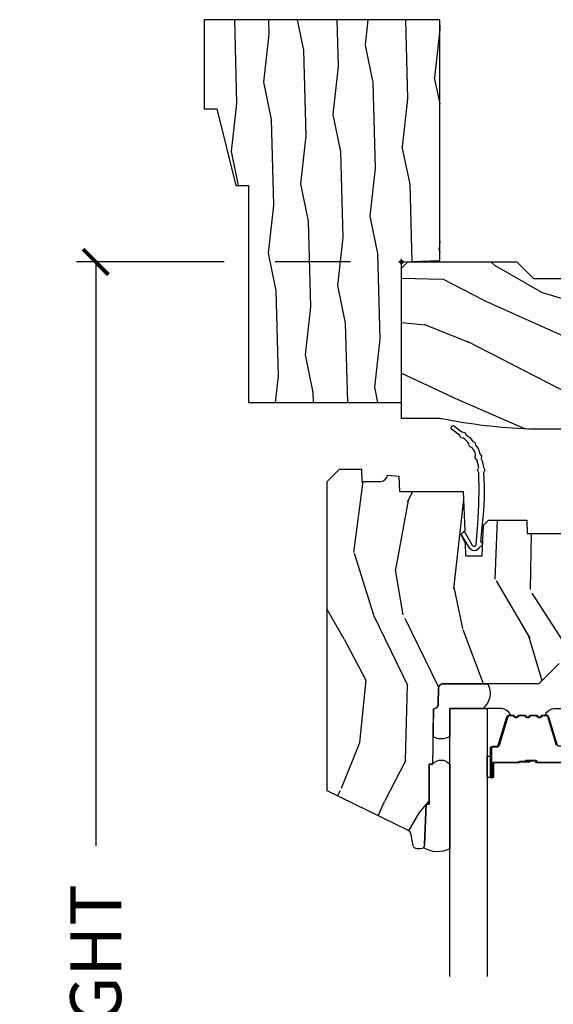
# Model space of a CAD drawing. Units: inches. Extents: x 1 to 210, y 1 to 143.
# Drawn here: x 148 to 151, y 18 to 23 of the extents above; entities that cross this region are included whole.
import ezdxf

# ---------------------------------------------------------------- set-up
doc = ezdxf.new("R2010")
doc.units = ezdxf.units.IN
doc.header["$MEASUREMENT"] = 0
doc.header["$PDMODE"] = 34
doc.header["$PDSIZE"] = 0.015
doc.layers.get('Defpoints').update_dxf_attribs({"color": 253})
for name, color, linetype in [('ZP-ANNO-DIMS-DWNLD', 2, 'Continuous'), ('ZP-SECT-ALUM', 63, 'Continuous'), ('ZP-SECT-GLAS', 153, 'Continuous'), ('ZP-SECT-SEAL', 8, 'Continuous'), ('ZP-SECT-WDHA', 11, 'Continuous'), ('ZP-SECT-WOOD', 104, 'Continuous'), ('ZP-SECT-WSTP', 40, 'Continuous')]:
    doc.layers.add(name, color=color, linetype=linetype)
doc.layers.add('ZP-ANNO-NPLT', color=7, linetype='Continuous', plot=False)
doc.styles.get("Standard").update_dxf_attribs({"font": 'arial.ttf'})
doc.dimstyles.new('Frame Make Height and Width', dxfattribs={"dimtxt": 0.25, "dimasz": 0.125, "dimexe": 0.09375, "dimexo": 0.25, "dimgap": 0.0875, "dimtad": 0, "dimdec": 4, "dimzin": 10, "dimdsep": 46, "dimlunit": 5, "dimtxsty": 'Standard', "dimblk1": 'ARCHTICK', "dimblk2": 'ARCHTICK', "dimsah": 1, "dimcen": 0.09, "dimclrd": 256, "dimclre": 256, "dimclrt": 255, "dimadec": 3, "dimazin": 2, "dimtfac": 0.75, "dimtdec": 4, "dimtofl": 0, "dimtmove": 2, "dimatfit": 3, "dimfxl": 1, "dimfrac": 2, "dimtolj": 1, "dimtzin": 0, "dimlwd": -1, "dimlwe": -1, "dimarcsym": 0})

# ---------------------------------------------------------------- blocks, each defined once
blk = doc.blocks.new('70EA 3445 1 7-8in Brickmould')
at = {"layer": 'ZP-SECT-WDHA'}
h = blk.add_hatch(dxfattribs=at)
h.set_pattern_fill('WOOD1', color=256, scale=0.375, angle=65, style=0, pattern_type=2)
h.set_pattern_definition([(281.8699, (-0.5541535752203118, 0.4989396846142462), (-0.2042853507354723, 1.336559948328126), [0.1875, -1.6875]), (271.5651, (-0.357104840287036, 0.6553143822516639), (0.1813841504556137, -0.4983471896202972), [0.4192627500000001, -0.4192627500000001]), (263.4349, (-0.1871721302176468, 0.57607345817528), (0.0229011122687382, -0.8382125830731528), [0.237171, -0.9486832499999998])])
h.paths.add_polyline_path([(0.1879999999999882, 1.186999999999997), (-0.9679999999999893, 1.186999999999997), (-0.9679999999999893, 0.75), (-0.9060000000000059, 0.75), (-0.8120000000000118, 0.375), (-0.75, 0.375), (-0.75, -0.6880000000000024), (0, -0.6880000000000024), (0, 0), (0.1880000000000166, 0.0065651046644533)])
at = {"layer": 'ZP-ANNO-NPLT'}
blk.add_point((0, 0), dxfattribs=at)
at = {"layer": 'ZP-SECT-WOOD'}
blk.add_lwpolyline([(0.1879999999999882, 1.186999999999997), (-0.9679999999999893, 1.186999999999997), (-0.9679999999999893, 0.75), (-0.9060000000000059, 0.75), (-0.8120000000000118, 0.375), (-0.75, 0.375), (-0.75, -0.6880000000000024), (0, -0.6880000000000024), (0, 0), (0.1880000000000166, 0.0065651046644533)], close=True, dxfattribs=at)
blk = doc.blocks.new('_ArchTick')
at = {"color": 0, "linetype": 'ByBlock', "const_width": 0.15}
blk.add_lwpolyline([(-0.5, -0.5), (0.5, 0.5)], dxfattribs=at)
blk = doc.blocks.new('*D215')
at = {"layer": 'Defpoints', "color": 0}
for p in [(150.0000000000001, 22.00000000000001), (148.5000000000258, 13.49996168055363), (149.5000000000001, 13.49996168055363)]:
    blk.add_point(p, dxfattribs=at)
at = {"layer": 'ZP-ANNO-DIMS-DWNLD'}
for p, q in [((149.1300184047351, 22.00000000000001), (148.4062500000258, 22.00000000000001)), ((148.5000000000258, 22.00000000000001), (148.5000000000258, 19.13906678843507)), ((149.7500000000001, 22.00000000000001), (149.3800184047351, 22.00000000000001)), ((148.5000000000258, 13.49996168055363), (148.5000000000258, 16.36089489211856)), ((149.2500000000001, 13.49996168055363), (148.4062500000258, 13.49996168055363))]:
    blk.add_line(p, q, dxfattribs=at)
at = {"layer": 'ZP-ANNO-DIMS-DWNLD', "xscale": 0.125, "yscale": 0.125, "zscale": 0.125}
for p, rotation in [((148.5000000000258, 22.00000000000001), 90), ((148.5000000000258, 13.49996168055363), 270)]:
    blk.add_blockref('_ArchTick', p, dxfattribs=dict(at, rotation=rotation))
at = {"layer": 'ZP-ANNO-DIMS-DWNLD', "color": 255, "insert": (148.5000000000257, 17.74998084027677), "char_height": 0.25, "attachment_point": 5, "rotation": 90}
blk.add_mtext('\\A1;FRAME HEIGHT', dxfattribs=at)
blk = doc.blocks.new('01CS Vin21 PR AW W Putty (Impact 1 in 5mm - 10.1mm IG) V H S')
at = {"layer": 'ZP-SECT-WDHA'}
h = blk.add_hatch(dxfattribs=at)
h.set_pattern_fill('WOOD3', color=256, scale=2, angle=163, style=0, pattern_type=2)
h.set_pattern_definition([(158.2364, (147.5741156249397, 80.9900021858544), (20.45396798290167, -8.344771374467806), [0.240832, -23.842358]), (174.3099, (147.3504499176031, 81.07929749010711), (-8.235181511295936, 0.4263690944681484), [0.305942, -9.892097999999997]), (208, (147.0460161885307, 81.10963071616614), (-0.5847435903937086, -1.91261010378108), [0.226274, -2.602152]), (209.8476, (146.846227954821, 81.0034014279677), (-35.54768828883149, -20.50272857977593), [0.4386340000000001, -43.42478999999999]), (175.9946, (146.4657775825209, 80.78509541747636), (18.38297247813528, -1.437476743240211), [0.266834, -26.416494]), (163, (146.1995960436872, 80.80373377534646), (-2.497352921371544, -1.327866102480597), [0.5, -1.5]), (153.5376999999999, (145.7214436657057, 80.94991962770786), (8.978306718050995, -4.836323452587549), [0.24331, -11.922214]), (157.2893999999999, (147.4162349043895, 80.47359761763435), (16.6287403265194, -7.175302374271583), [0.200998, -19.898754]), (163, (147.2308213872913, 80.55119805369816), (-2.497352921371544, -1.327866102480597), [0.3, -1.7]), (191.3008, (146.9439299605024, 80.638909565115), (-24.54716094300747, -5.043499394239721), [0.295296, -29.23435]), (215.125, (146.6543586852908, 80.58104354250806), (10.57415813511433, 7.224071108844611), [0.45607, -22.347438]), (202.2894, (146.2813395399209, 80.31863790768374), (-14.3993751268171, -6.054586024953077), [0.284254, -28.141088]), (169.3402, (146.018325586759, 80.2108248266494), (-15.88561928555968, 2.765334394382427), [0.362216, -17.748554]), (151.1113, (145.6623610064234, 80.27782645011106), (25.02229161617255, -13.92425483963839), [0.38833, -38.444646]), (156.2902000000001, (147.2349644474614, 79.8806886689373), (-16.62874768410002, 7.175289077572956), [0.3423439999999995, -33.89213999999994]), (166.3665, (146.9215156986229, 80.01834723878152), (-31.18650071420278, 7.443263674111074), [0.340588, -33.718186]), (196.6901, (146.5905246475009, 80.098627523268), (4.409962367830814, 0.7431255040166734), [0.360556, -6.850547999999999]), (210.4896, (146.2451588797676, 79.99507808349222), (-25.55825994297176, -15.19129255384614), [0.325576, -32.232064]), (177.9314, (145.9646026243222, 79.82988671710007), (-22.79293410148564, 0.6943551067665475), [0.310484, -30.737866]), (163, (145.6543214611555, 79.84109384803986), (-2.497352921371544, -1.327866102480597), [0.24, -1.759999999999999]), (150.0053999999999, (145.4248083197243, 79.9112630571733), (-16.04400167334359, 9.087905524651102), [0.266834, -26.416494]), (163, (147.0806130558484, 81.4964162598099), (-2.497352921371544, -1.327866102480597), [0, -2]), (26.15240000000003, (146.7251362127619, 81.29138891034339), (-36.87554735843706, -18.00538888531859), [0.4386339999999996, -43.42478999999993]), (9.565100000000033, (146.5341218366414, 79.57211187969494), (2.497352076502218, 1.327869099233074), [0.178886, -4.293249999999999]), (351.1301, (146.7105203339733, 79.60183678741635), (12.0603996767767, -1.595852046107204), [0.282842, -13.859292]), (319.8014, (146.9899805338319, 79.5582249003325), (8.393559450670804, -6.748938448303023), [0.152316, -15.07923]), (189.5651, (146.7251362127619, 81.29138891034339), (-2.497352076502219, -1.327869099233074), [0.2236059999999997, -4.248529999999992]), (169.7098, (146.504638091097, 81.2542327756916), (17.79822734718652, -3.350093459302553), [0.342344, -33.89214000000001]), (152.8752999999999, (146.1677996058807, 81.31538696505883), (-30.7601241373409, 15.67848221527703), [0.568858, -56.316992]), (152.6952, (147.6384373999788, 81.20038923216624), (-10.89091849633435, 5.421060729349781), [0.2236059999999997, -22.13707199999997]), (178.5241, (147.4397452218558, 81.30296319744377), (22.79293551970828, -0.6943538178398186), [0.37363, -36.989452]), (205.8789, (147.0662383392368, 81.31258653554767), (31.88084594068392, 15.34964888471388), [0.3821, -37.827846]), (197.6952, (146.7224563643392, 81.14581137631963), (-23.21929303946757, -7.540852312839229), [0.316228, -31.306548]), (172.4623, (146.4211902209388, 81.04969316347422), (-10.14779136076372, 1.011111546693648), [0.364966, -11.80056]), (156.4181, (146.0593782065087, 81.0975686918166), (31.344885410924, -13.76583238823936), [0.52345, -51.82155999999999]), (154.8699, (147.4922515476173, 80.72223685418476), (10.89091361125098, -5.421068605812715), [0.282842, -13.859292]), (174.3099, (147.2361810841366, 80.84235312174565), (-8.235181511295936, 0.4263690944681484), [0.305942, -9.892097999999997]), (205.5104, (146.9317473550644, 80.87268634780469), (26.88614988798455, 12.69389479119331), [0.3255759999999995, -32.23206399999994]), (208, (146.6379124385943, 80.73246851062625), (-0.5847435903937086, -1.91261010378108), [0.367696, -2.460732]), (180.354, (146.313256558816, 80.55984591730378), (27.20289793979688, 0.0487620292280626), [0.335262, -33.190848]), (159.6335000000001, (145.9780018664355, 80.55777438721876), (30.01700107381327, -11.26852463519537), [0.3405879999999995, -33.71818599999993]), (145.8973, (145.6587056835026, 80.67630686194374), (-17.37187083675603, 11.58525502309056), [0.27203, -26.930912]), (154.2538, (147.346065695256, 80.24408447620323), (-12.80351945054413, 6.005821017315287), [0.2630579999999995, -26.04283399999997]), (177.9314, (147.1091213268945, 80.35835330966967), (-22.79293410148564, 0.6943551067665475), [0.310484, -30.737866]), (195.0054, (146.7988401637278, 80.36956044060946), (11.31727641611973, 2.814114219735264), [0.37736, -18.490604]), (212.8991, (146.4343483008752, 80.2718584349281), (28.64036637139408, 18.43175097613516), [0.49679, -49.18217999999999]), (178.9454, (146.0172295311722, 80.00202157317344), (8.235181634652655, -0.4263644116476298), [0.291204, -14.269016]), (156.991, (145.7260744631248, 80.00738127001875), (-18.54135163249375, 7.760042155334037), [0.3821, -37.827846]), (139.8013999999999, (145.3743735240477, 80.15673470805191), (-8.393559450670804, 6.748938448303024), [0.152316, -15.07923]), (153.5376999999999, (147.1706426724224, 79.6703016226254), (8.978306718050995, -4.836323452587549), [0.24331, -11.922214]), (173.008, (146.9528243991801, 79.7787230219974), (-22.20819262847394, 2.606951578708766), [0.345254, -34.18010000000001]), (200.4054, (146.6101384798694, 79.82075111624533), (-30.71134915766887, -11.52445423798903), [0.4280179999999996, -42.37384999999993]), (192.0546, (146.7937216290595, 81.58412777122675), (-15.72724097270063, -3.557234008732985), [0.205912, -20.385348]), (173.7843, (146.5923496025139, 81.54112420248055), (32.35598179133584, -3.618064673815965), [0.4275519999999996, -42.32756599999993]), (155.8750000000001, (146.1673118686316, 81.58741593798703), (12.80352490518391, -6.005810314090467), [0.4837359999999994, -15.64077999999998])])
edge = h.paths.add_edge_path()
edge.add_line((1.374979394033061, -0.2190000000000367), (1.379798460224037, -0.0810000000000457))
edge.add_line((1.379798460224037, -0.0810000000000457), (1.706979394033396, -0.0810000000000315))
edge.add_line((1.706979394033396, -0.0810000000000315), (1.81423721736769, -0.1710000000000207))
edge.add_line((1.81423721736769, -0.1710000000000207), (2.246460427227134, -0.1710000000000207))
edge.add_line((2.246460427227134, -0.1710000000000207), (2.321979394871505, -0.0809999990008237))
edge.add_line((2.321979394871505, -0.0809999990008237), (3.210979394033074, -0.0810000000000173))
edge.add_line((3.210979394033074, -0.0810000000000173), (3.288979394033162, -0.2960000000000065))
edge.add_line((3.288979394033162, -0.2960000000000065), (3.336979394033164, -0.2960000000000065))
edge.add_line((3.336979394033164, -0.2960000000000065), (3.414979394395572, -0.0809999990008521))
edge.add_line((3.414979394395572, -0.0809999990008521), (3.53760439403311, -0.0810000000000031))
edge.add_line((3.53760439403311, -0.0810000000000031), (3.546854394033061, -0.0970000000000084))
edge.add_line((3.546854394033061, -0.0970000000000084), (3.609354394033061, -0.0970000000000084))
edge.add_line((3.609354394033061, -0.0970000000000084), (3.618604394033127, -0.0810000000000031))
edge.add_line((3.618604394033127, -0.0810000000000031), (3.809150811704284, -0.0810000000000031))
edge.add_line((3.809150811704284, -0.0810000000000031), (3.811979394033073, 0))
edge.add_line((3.811979394033073, 0), (4.124979394033061, 0))
edge.add_line((4.124979394033061, 0), (4.217979394033022, -0.0929999999999893))
edge.add_line((4.217979394033022, -0.0929999999999893), (4.344979394033089, -0.0929999999999893))
edge.add_line((4.344979394033089, -0.0929999999999893), (4.374979394033061, -0.1229999999999904))
edge.add_line((4.374979394033061, -0.1229999999999904), (4.374979394033061, -0.7216679525216563))
edge.add_arc((4.312479394033072, -0.7216679525216702), 0.0624999999999894, -72.57169602665391, 1.2676082405960187e-11, ccw=False)
edge.add_arc((4.555833014372738, -1.496868097946803), 0.7499999999997464, 107.4283039733308, 154.849835874888)
edge.add_arc((3.763785592983512, -1.124999999999662), 0.1250000000003371, 269.99999999988154, 334.84983587477274, ccw=False)
edge.add_line((3.763785592983253, -1.25), (3.607979394033122, -1.25))
edge.add_line((3.607979394033122, -1.25), (3.559979394033121, -1.222287187078904))
edge.add_line((3.559979394033121, -1.222287187078904), (3.553299784994237, -1.031008210810966))
edge.add_line((3.553299784994237, -1.031008210810966), (3.448544498698424, -1.031000000000005))
edge.add_line((3.448544498698424, -1.031000000000005), (3.441979394033978, -0.8430000000000177))
edge.add_line((3.441979394033978, -0.8430000000000177), (3.366979394033023, -0.8430000000000177))
edge.add_line((3.366979394033023, -0.8430000000000177), (3.366979394033137, -0.8330000000000268))
edge.add_line((3.366979394033137, -0.8330000000000268), (3.256979394033123, -0.8330000000000268))
edge.add_line((3.256979394033123, -0.8330000000000268), (3.256979394033123, -0.8430000000000177))
edge.add_line((3.256979394033123, -0.8430000000000177), (3.05197939403456, -0.8430000000000177))
edge.add_line((3.05197939403456, -0.8430000000000177), (3.045414289370341, -1.031000000000005))
edge.add_line((3.045414289370341, -1.031000000000005), (2.908144481741601, -1.031000000000005))
edge.add_line((2.908144481741601, -1.031000000000005), (2.905979394033124, -1.093000000000017))
edge.add_line((2.905979394033124, -1.093000000000017), (2.503461954843373, -1.093000000000017))
edge.add_line((2.503461954843373, -1.093000000000017), (2.497979394033109, -1.250000000000028))
edge.add_line((2.497979394033109, -1.250000000000028), (2.18597939403287, -1.250000000000028))
edge.add_line((2.18597939403287, -1.250000000000028), (2.180496833222491, -1.093000000000017))
edge.add_line((2.180496833222491, -1.093000000000017), (1.910897941095072, -1.093000000000031))
edge.add_line((1.910897941095072, -1.093000000000031), (1.908896850179303, -1.03569625369505))
edge.add_line((1.908896850179303, -1.03569625369505), (1.814896850179366, -1.03569625369505))
edge.add_line((1.814896850179366, -1.03569625369505), (1.812895759263597, -1.093000000000031))
edge.add_line((1.812895759263597, -1.093000000000031), (1.534515950281161, -1.093000000000046))
edge.add_line((1.534515950281161, -1.093000000000046), (1.503365887201084, -1.093000000000031))
edge.add_line((1.503365887201084, -1.093000000000031), (1.436365887201077, -1.030521489228817))
edge.add_line((1.436365887201077, -1.030521489228817), (1.428979394033035, -0.819000000000031))
edge.add_line((1.428979394033035, -0.819000000000031), (0.6249793940329483, -0.8190000000000452))
edge.add_arc((0.7348465524515675, 1.950105056002369), 2.771283746511193, 258.81296329014833, 267.72792135378893, ccw=False)
edge.add_arc((0.1777378485565869, -0.8920000000000182), 0.1250000000000224, 81.05059209648002, 89.99999999988832)
edge.add_line((0.1777378485568306, -0.7669999999999959), (-2.06059669381e-05, -0.7669999999999959))
edge.add_line((-2.06059669381e-05, -0.7669999999999959), (-2.06059669381e-05, -0.0310000000000059))
edge.add_line((-2.06059669381e-05, -0.0310000000000059), (0.0309793940331247, 0))
edge.add_line((0.0309793940331247, 0), (0.5659793940330929, -4.26e-14))
edge.add_line((0.5659793940330929, -4.26e-14), (0.6469793940331102, -0.0810000000000457))
edge.add_line((0.6469793940331102, -0.0810000000000457), (1.276160327842944, -0.0810000000000457))
edge.add_line((1.276160327842944, -0.0810000000000457), (1.28097939403392, -0.2190000000000367))
edge.add_line((1.28097939403392, -0.2190000000000367), (1.374979394033061, -0.2190000000000367))
h = blk.add_hatch(dxfattribs=at)
h.set_pattern_fill('WOOD3', color=256, scale=2, angle=73, pattern_type=2)
h.set_pattern_definition([(68.23640000000003, (1.66870395798719, -6.440574955077039), (-8.34477137446781, -20.45396798290167), [0.240832, -23.842358]), (84.30990000000001, (1.757999262239877, -6.21690924774036), (0.42636909446815, 8.235181511295936), [0.305942, -9.892097999999997]), (118, (1.788332488298919, -5.912475518668088), (-1.912610103781079, 0.5847435903937088), [0.226274, -2.602152]), (119.8476, (1.682103200100414, -5.712687284958363), (-20.50272857977592, 35.5476882888315), [0.4386339999999988, -43.42478999999983]), (85.9946, (1.463797189609067, -5.332236912658188), (-1.437476743240215, -18.38297247813528), [0.2668339999999987, -26.41649399999992]), (73, (1.482435547479212, -5.066055373824426), (-1.327866102480597, 2.497352921371544), [0.5, -1.5]), (63.53769999999998, (1.62862139984054, -4.58790299584291), (-4.836323452587551, -8.978306718050995), [0.24331, -11.922214]), (67.28939999999999, (1.152299389767108, -6.282694234526758), (-7.175302374271586, -16.6287403265194), [0.200998, -19.898754]), (73, (1.229899825830898, -6.097280717428603), (-1.327866102480597, 2.497352921371544), [0.3, -1.7]), (101.3008, (1.31761133724774, -5.810389290639704), (-5.043499394239715, 24.54716094300748), [0.295296, -29.23435]), (125.125, (1.259745314640781, -5.520818015428133), (7.224071108844608, -10.57415813511433), [0.45607, -22.347438]), (112.2894, (0.9973396798164912, -5.147798870058295), (-6.054586024953073, 14.3993751268171), [0.2842539999999988, -28.14108799999992]), (79.34020000000001, (0.8895265987821404, -4.884784916896336), (2.76533439438243, 15.88561928555967), [0.362216, -17.748554]), (61.11129999999999, (0.9565282222438327, -4.528820336560727), (-13.92425483963839, -25.02229161617254), [0.38833, -38.444646]), (66.29019999999998, (0.5593904410700361, -6.101423777598668), (7.175289077572959, 16.62874768410002), [0.342344, -33.89214000000001]), (76.3665, (0.6970490109142702, -5.787975028760143), (7.44326367411108, 31.18650071420278), [0.340588, -33.718186]), (106.6901, (0.7773292954007048, -5.456983977638259), (0.7431255040166725, -4.409962367830814), [0.360556, -6.850547999999999]), (120.4895999999999, (0.6737798556249573, -5.111618209904804), (-15.19129255384613, 25.55825994297176), [0.325576, -32.232064]), (87.9314, (0.5085884892328068, -4.831061954459471), (0.6943551067665528, 22.79293410148564), [0.310484, -30.737866]), (73, (0.5197956201725447, -4.52078079129275), (-1.327866102480597, 2.497352921371544), [0.24, -1.759999999999999]), (60.00539999999999, (0.5899648293060409, -4.291267649861609), (9.087905524651106, 16.04400167334359), [0.266834, -26.416494]), (73, (2.175118031942702, -5.947072385985691), (-1.327866102480597, 2.497352921371544), [0, -2]), (296.1524, (1.970090682476097, -5.591595542899213), (-18.00538888531858, 36.87554735843706), [0.4386340000000001, -43.42478999999999]), (279.5651, (0.2508136518276842, -5.400581166778735), (1.327869099233074, -2.497352076502218), [0.1788859999999993, -4.293249999999979]), (261.1301, (0.2805385595490861, -5.576979664110638), (-1.595852046107206, -12.06039967677669), [0.282842, -13.859292]), (229.8014, (0.2369266724651879, -5.8564398639692), (-6.748938448303023, -8.393559450670804), [0.152316, -15.07923]), (99.56509999999996, (1.970090682476097, -5.591595542899213), (-1.327869099233074, 2.497352076502219), [0.2236059999999999, -4.248529999999998]), (79.7098, (1.932934547824288, -5.371097421234338), (-3.350093459302556, -17.79822734718652), [0.342344, -33.89214000000001]), (62.87529999999996, (1.994088737191532, -5.034258936017991), (15.67848221527704, 30.76012413734089), [0.568858, -56.316992]), (62.69520000000002, (1.87909100429897, -6.504896730116044), (5.421060729349783, 10.89091849633434), [0.223606, -22.137072]), (88.5241, (1.981664969576513, -6.306204551993076), (-0.6943538178398221, -22.79293551970828), [0.37363, -36.989452]), (115.8789, (1.991288307680406, -5.932697669374121), (15.34964888471387, -31.88084594068392), [0.3821, -37.827846]), (107.6952, (1.82451314845241, -5.588915694476554), (-7.540852312839224, 23.21929303946757), [0.316228, -31.306548]), (82.4623, (1.728394935606957, -5.287649551076071), (1.01111154669365, 10.14779136076372), [0.364966, -11.80056]), (66.41809999999998, (1.776270463949344, -4.925837536646014), (-13.76583238823937, -31.34488541092399), [0.52345, -51.82155999999999]), (64.86989999999992, (1.400938626317497, -6.358710877754674), (-5.421068605812717, -10.89091361125097), [0.282842, -13.859292]), (84.30990000000001, (1.521054893878385, -6.102640414273935), (0.42636909446815, 8.235181511295936), [0.305942, -9.892097999999997]), (115.5104, (1.551388119937428, -5.798206685201662), (12.6938947911933, -26.88614988798455), [0.325576, -32.232064]), (118, (1.41117028275903, -5.50437176873153), (-1.912610103781079, 0.5847435903937088), [0.367696, -2.460732]), (90.35399999999971, (1.238547689436472, -5.179715888953225), (0.0487620292280573, -27.20289793979688), [0.335262, -33.190848]), (69.63350000000003, (1.236476159351468, -4.84446119657278), (-11.26852463519538, -30.01700107381326), [0.340588, -33.718186]), (55.89729999999996, (1.355008634076511, -4.525165013639806), (11.58525502309056, 17.37187083675603), [0.27203, -26.930912]), (64.2538, (0.922786248336024, -6.212525025393304), (6.005821017315287, 12.80351945054413), [0.263058, -26.042834]), (87.9314, (1.03705508180235, -5.975580657031827), (0.6943551067665528, 22.79293410148564), [0.310484, -30.737866]), (105.0054, (1.048262212742201, -5.665299493865092), (2.814114219735262, -11.31727641611973), [0.37736, -18.490604]), (122.8991, (0.9505602070607893, -5.300807631012375), (18.43175097613515, -28.64036637139408), [0.49679, -49.18217999999999]), (88.94539999999999, (0.6807233453062054, -4.883688861309565), (-0.4263644116476313, -8.235181634652655), [0.291204, -14.269016]), (66.99100000000001, (0.6860830421514948, -4.592533793262091), (7.760042155334039, 18.54135163249375), [0.3821, -37.827846]), (49.80139999999996, (0.8354364801846259, -4.240832854185057), (6.748938448303025, 8.393559450670802), [0.152316, -15.07923]), (63.53769999999998, (0.3490033947581423, -6.037102002559663), (-4.836323452587551, -8.978306718050995), [0.24331, -11.922214]), (83.008, (0.4574247941301337, -5.819283729317447), (2.60695157870877, 22.20819262847393), [0.345254, -34.18010000000001]), (110.4054, (0.4994528883780732, -5.476597810006651), (-11.52445423798903, 30.71134915766887), [0.428018, -42.37384999999999]), (102.0546, (2.26282954335943, -5.660180959196779), (-3.557234008732981, 15.72724097270063), [0.205912, -20.385348]), (83.78429999999999, (2.219825974613286, -5.458808932651166), (-3.618064673815971, -32.35598179133584), [0.4275519999999988, -42.32756599999983]), (65.87499999999999, (2.266117710119715, -5.03377119876886), (-6.00581031409047, -12.80352490518391), [0.483736, -15.64078])])
edge = h.paths.add_edge_path()
edge.add_line((1.769979394033043, -2.640000000000014), (1.690979394032979, -2.640000000000014))
edge.add_arc((1.355539612706448, -2.358355041319597), 0.437999691377157, 274.5074822616495, 319.982206861735, ccw=False)
edge.add_arc((1.391140533467078, -2.809953640552034), 0.0149999999998943, 94.50748226159145, 168.0000000017335)
edge.add_line((1.37646831945608, -2.806834965190233), (1.365346665383412, -2.859158233815733))
edge.add_arc((1.34578371336854, -2.85499999999992), 0.0200000000000792, 269.99999999993764, 348.00000000163675, ccw=False)
edge.add_line((1.345783713368518, -2.875), (1.215896142010365, -2.875))
edge.add_line((1.215896142010365, -2.875), (1.213714258894356, -2.749999999999971))
edge.add_line((1.213714258894356, -2.749999999999971), (1.225278292579105, -2.087496953903141))
edge.add_arc((1.205281338675973, -2.087147905774386), 0.0200000000000038, 358.9999999999756, 448.9999999999755)
edge.add_line((1.205630386804728, -2.067150951871255), (1.098783191035863, -2.065285927131739))
edge.add_line((1.098783191035863, -2.065285927131739), (1.00099726014946, -1.967499996012335))
edge.add_line((1.00099726014946, -1.967499996012335), (0.9409972601495155, -1.967499996012335))
edge.add_line((0.9409972601495155, -1.967499996012335), (0.9173258991127113, -2.008499996012332))
edge.add_line((0.9173258991127113, -2.008499996012332), (0.8573258991127659, -2.008499996012332))
edge.add_line((0.8573258991127659, -2.008499996012332), (0.8336545380759616, -1.967499996012335))
edge.add_line((0.8336545380759616, -1.967499996012335), (0.7736545380760163, -1.967499996012335))
edge.add_line((0.7736545380760163, -1.967499996012335), (0.673654534088314, -2.067500000000009))
edge.add_line((0.673654534088314, -2.067500000000009), (0.2013635926005008, -2.067499999999995))
edge.add_arc((0.2013635926006464, -2.087500000000176), 0.0200000000001808, 90.00000000041707, 178.9999999994958)
edge.add_line((0.1813666386973409, -2.087150951871251), (0.1799801736643758, -2.166581480405525))
edge.add_arc((0.1599832197616703, -2.166232432277073), 0.0199999999995726, 299.9999999995498, 359.000000000818, ccw=False)
edge.add_line((0.1699832197613205, -2.18355294035247), (0.1570617293328951, -2.191013166329597))
edge.add_line((0.1570617293328951, -2.191013166329597), (0.1523490916215451, -2.461000000000012))
edge.add_line((0.1523490916215451, -2.461000000000012), (0.1363490916215824, -2.461000000000012))
edge.add_line((0.1363490916215824, -2.461000000000012), (0.1363490916215824, -2.656000000000005))
edge.add_line((0.1363490916215824, -2.656000000000005), (0.121349091621596, -2.656000000000005))
edge.add_line((0.121349091621596, -2.656000000000005), (0.1134615445557756, -2.855788973211247))
edge.add_arc((0.0934771125830117, -2.854999999999945), 0.0200000000000546, 270.00000000013665, 357.73917160109863, ccw=False)
edge.add_line((0.0934771125830594, -2.875), (0.0766258593879457, -2.875))
edge.add_arc((0.076625859387956, -2.854999999999952), 0.0200000000000475, 190.0000000001161, 269.9999999999702, ccw=False)
edge.add_line((0.056929704327672, -2.858472963553339), (0.0476284028165992, -2.805722661394156))
edge.add_arc((0.0180841702261584, -2.810932106724303), 0.0300000000000976, 10.00000000023645, 64.00000000008964)
edge.add_line((0.0312353046298313, -2.78396828533522), (-0.3650206059669472, -2.590701364325298))
edge.add_line((-0.3650206059669472, -2.590701364325298), (-0.3650206059670609, -1.074999999999988))
edge.add_line((-0.3650206059670609, -1.074999999999988), (-0.3050206059670018, -1.014999999999986))
edge.add_line((-0.3050206059670018, -1.014999999999986), (-0.196115852136586, -1.014999999999986))
edge.add_line((-0.196115852136586, -1.014999999999986), (-0.1940206059670117, -1.074999999999988))
edge.add_line((-0.1940206059670117, -1.074999999999988), (-0.1025523710468406, -1.074999999999988))
edge.add_arc((-0.1025523710468285, -1.041340149024874), 0.0336598509751143, 269.9999999999794, 354.9999999970617)
edge.add_line((-0.0690206059670118, -1.044273798339105), (-0.0130206059670854, -1.049173163499432))
edge.add_line((-0.0130206059670854, -1.049173163499432), (-0.0103726744882806, -1.125))
edge.add_line((-0.0103726744882806, -1.125), (0.3029793940111176, -1.125))
edge.add_line((0.3029793940111176, -1.125), (0.3096707793228006, -1.316616206554414))
edge.add_line((0.3096707793228006, -1.316616206554414), (0.2909794362888078, -1.335307549543784))
edge.add_line((0.2909794362888078, -1.335307549543784), (0.3117468050477328, -1.376065805641275))
edge.add_line((0.3117468050477328, -1.376065805641275), (0.3139794362887187, -1.439999999999798))
edge.add_line((0.3139794362887187, -1.439999999999798), (0.3959793940330201, -1.439999999999798))
edge.add_line((0.3959793940330201, -1.439999999999798), (0.4012180411635882, -1.289984770675999))
edge.add_line((0.4012180411635882, -1.289984770675999), (0.4270905285624167, -1.264999999999844))
edge.add_line((0.4270905285624167, -1.264999999999844), (0.6147106081651827, -1.264999999999844))
edge.add_line((0.6147106081651827, -1.264999999999844), (0.6169793940335923, -1.329969526772828))
edge.add_line((0.6169793940335923, -1.329969526772828), (1.132979394033554, -1.329969526772828))
edge.add_line((1.132979394033554, -1.329969526772828), (1.135248179901964, -1.264999999999844))
edge.add_line((1.135248179901964, -1.264999999999844), (1.769979394033043, -1.264999999999844))
edge.add_line((1.769979394033043, -1.264999999999844), (1.769979394033043, -2.640000000000014))
at = {"layer": 'ZP-ANNO-NPLT'}
blk.add_point((-2.06059669381e-05, 0), dxfattribs=at)
at = {"layer": 'ZP-SECT-ALUM'}
for points in [[(0.7595167919647566, -2.368891217998154), (0.7167423557988287, -2.228982341460785, 0.3297505471403169), (0.7100482225071119, -2.224028943393847), (0.6928922986490988, -2.224028943393847, 0.1989123673796605), (0.687942551180754, -2.226079195925535), (0.6827752892911576, -2.231246457815117, -0.4142135623730968), (0.669340260448621, -2.231246457815117), (0.6641729985590246, -2.226079195925535, 0.1989123673796558), (0.6592232510907934, -2.224028943393847), (0.6358922986490825, -2.224028943393847, 0.1989123673796569), (0.6309425511807376, -2.226079195925535), (0.625775289291255, -2.231246457815117, -0.4142135623730913), (0.6123402604487183, -2.231246457815117), (0.6071729985591219, -2.226079195925535, 0.1989123673796548), (0.6022232510907771, -2.224028943393847), (0.5788922986490661, -2.224028943393847, 0.1989123673796564), (0.573942551180835, -2.226079195925535), (0.5687752892912386, -2.231246457815117, -0.4142135623730915), (0.5553402604487019, -2.231246457815117), (0.5501729985591055, -2.226079195925535, 0.198912367379654), (0.5452232510907608, -2.224028943393847), (0.5280673272327477, -2.224028943393847, 0.3297505471403128), (0.5213731939410309, -2.228982341460792), (0.4785987577752167, -2.368891217998168, -0.3297505471403153), (0.4676012530815115, -2.377028943393867), (0.4475577748698925, -2.377028943393845, 0.4142135623733994), (0.4405577748699443, -2.384028943393843), (0.4405577748699443, -2.522028943393848, 1), (0.4465577748699161, -2.522028943393848), (0.4465577748699161, -2.459528943393848, -0.4142135623730945), (0.4560577748699189, -2.450028943393846), (0.5738544941339115, -2.450028943393846, 0.3419987131196729), (0.5748227399705002, -2.449278943393849, -0.3419987131196799), (0.5796639691532164, -2.445528943393846), (0.6290577748699206, -2.445528943393846), (0.6290577748699206, -2.44997041399889), (0.5800577748699425, -2.44997041399889, 0.3279189694272522), (0.5791034239874762, -2.450671726213499, -0.3279189694272557), (0.5738544941339115, -2.454528943393846), (0.4560577748699189, -2.454528943393846, 0.4142135623730951), (0.4510577748699234, -2.459528943393848), (0.4510577748699234, -2.522028943393848, -1), (0.4360577748699371, -2.522028943393848), (0.4360577748699371, -2.384028943393843, -0.4142135623730951), (0.4475577748698925, -2.372528943393845), (0.4676012530815115, -2.372528943393845, 0.3297505471403177), (0.4742953863733419, -2.3675755453269), (0.5170698225392698, -2.227666668789538, -0.3297505471403159), (0.5280673272327477, -2.219528943393846), (0.5452232510907608, -2.219528943393846, -0.1989123673796553), (0.5533549790744701, -2.222897215410199), (0.5585222409639528, -2.228064477299781, 0.4142135623730928), (0.565593308775874, -2.228064477299781), (0.5707605706654704, -2.222897215410199, -0.1989123673796594), (0.5788922986490661, -2.219528943393846), (0.6022232510907771, -2.219528943393846, -0.1989123673796536), (0.6103549790743727, -2.222897215410199), (0.6155222409639692, -2.228064477299781, 0.4142135623730974), (0.6225933087758904, -2.228064477299781), (0.6277605706654869, -2.222897215410199, -0.1989123673796608), (0.6358922986490825, -2.219528943393846), (0.6592232510907934, -2.219528943393846, -0.1989123673796527), (0.6673549790743892, -2.222897215410199), (0.6725222409639855, -2.228064477299781, 0.4142135623730964), (0.6795933087759068, -2.228064477299781), (0.6847605706655031, -2.222897215410199, -0.1989123673796597), (0.6928922986490988, -2.219528943393846), (0.7100482225071119, -2.219528943393846, -0.3297505471403154), (0.7210457272007034, -2.227666668789538), (0.7638201633665176, -2.3675755453269, 0.3297505471403161)], [(0.7820577748699407, -2.454528943393846), (0.6640577748698889, -2.454528943393846, -0.414213562373095), (0.6590577748698934, -2.449528943393843), (0.6590577748698934, -2.447728943393848, 0.4142135623730931), (0.6568577748698772, -2.445528943393846), (0.609057774869939, -2.445528943393846), (0.609057774869939, -2.441028943393845), (0.6568577748698772, -2.441028943393845, -0.4142135623730951), (0.6635577748699008, -2.447728943393848), (0.6635577748699008, -2.449528943393843, 0.4142135623730951), (0.6640577748698889, -2.450028943393846), (0.7820577748699407, -2.450028943393846, -0.4142135623730944)]]:
    blk.add_lwpolyline(points, format="xyb", dxfattribs=at)
at = {"layer": 'ZP-SECT-GLAS', "flags": 128}
blk.add_lwpolyline([(0.2362880749062697, -3.499999999999985), (0.2362880749062697, -2.18698679529487), (0.4192880749062624, -2.18698679529487), (0.4192880749062624, -3.499999999999985)], dxfattribs=at)
at = {"layer": 'ZP-SECT-SEAL'}
for points in [[(0.2362880749062697, -2.323999999999983, -0.293679049680325), (0.1547054104772769, -2.326006583164797), (0.1570617293330088, -2.191013166329597), (0.1699832197614342, -2.18355294035247, 0.2632780284372615), (0.1799801736644895, -2.166581480405525), (0.1813666386974546, -2.087150951871251, -0.4091108014277212), (0.2013635926006145, -2.067499999999995), (0.4231990399024426, -2.067499999999995, -0.3583969305416533), (0.4005238998471441, -2.186986795294892), (0.2362880749062697, -2.186986795294849)], [(0.5170698225392698, -2.227666668789538, -0.3297505471404567), (0.5280673272327477, -2.219528943393846), (0.534284804363665, -2.219528943393846, 0.3006645954625839), (0.4826129931384458, -2.187039691575193), (0.4192880749062624, -2.187039691575193), (0.4192880749062624, -2.421698007466901), (0.4360577748699371, -2.421698007466901), (0.4360577748699371, -2.384028943393843, -0.4142135623730895), (0.4475577748698925, -2.372528943393845), (0.4676012530815115, -2.372528943393845, 0.3297505471403212), (0.4742953863733419, -2.3675755453269)], [(0.7210457272007034, -2.227666668789538, 0.3297505471404567), (0.7100482225071119, -2.219528943393846), (0.7038307453761945, -2.219528943393846, -0.3006645954625839), (0.7555025566014139, -2.187039691575193), (0.8199793940329982, -2.187039691575193), (0.8199793940329982, -2.421698007466901), (0.8020577748699224, -2.421698007466901), (0.8020577748699224, -2.384028943393843, 0.4142135623730895), (0.7905577748699671, -2.372528943393845), (0.7705142966583481, -2.372528943393845, -0.3297505471403212), (0.7638201633666313, -2.3675755453269)], [(0.2362880749062697, -2.875, -0.2631302211405447), (0.1073374974221224, -2.869418381743898, 0.193789834684797), (0.1134615445557756, -2.855788973211261), (0.121349091621596, -2.656000000000005), (0.1363490916215824, -2.656000000000005), (0.1363490916215824, -2.461000000000012), (0.1523490916215451, -2.461000000000012, -0.4988523914618045), (0.2362880749062697, -2.460999999999984)], [(0.4192880768732721, -2.42169800963731), (0.4360577748699371, -2.421698007466901), (0.4360577748699371, -2.522028943393848, 0.1201675316467601), (0.4368996983057514, -2.525481481078777), (0.4192880729392528, -2.525443507062689)]]:
    blk.add_lwpolyline(points, format="xyb", close=True, dxfattribs=at)
at = {"layer": 'ZP-SECT-WOOD'}
blk.add_lwpolyline([(1.428979394033035, -0.819000000000031), (0.6249793940329483, -0.8190000000000452, -0.0389184741424143), (0.1971831331426301, -0.7685217391304491, 0.039069018482368), (0.1777378485568306, -0.7669999999999959), (-2.06059669381e-05, -0.7669999999999959), (-2.06059669381e-05, -0.0310000000000059), (-2.06059669381e-05, -0.0310000000000059), (0.0309793940331247, 0), (0.5659793940330929, -4.26e-14), (0.6469793940331102, -0.0810000000000457), (1.276160327842944, -0.0810000000000457)], format="xyb", dxfattribs=at)
at = {"layer": 'ZP-SECT-WOOD', "linetype": 'Continuous'}
blk.add_lwpolyline([(0.7736545380760163, -1.967499996012335), (0.673654534088314, -2.067500000000009), (0.2013635926005008, -2.067499999999995, 0.4091108014230177), (0.1813666386973409, -2.087150951871251), (0.1799801736643758, -2.166581480405525, -0.263278028443182), (0.1699832197613205, -2.18355294035247), (0.1570617293328951, -2.191013166329597), (0.1523490916215451, -2.461000000000012), (0.1363490916215824, -2.461000000000012), (0.1363490916215824, -2.656000000000005), (0.121349091621596, -2.656000000000005), (0.1134615445557756, -2.855788973211247, -0.4027029783727731), (0.0934771125830594, -2.875), (0.0766258593879457, -2.875, -0.3639702342654796), (0.056929704327672, -2.858472963553339), (0.0476284028165992, -2.805722661394156, 0.2400787590794384), (0.0312353046298313, -2.78396828533522), (-0.3650206059669472, -2.590701364325298), (-0.3650206059670609, -1.074999999999988), (-0.3050206059670018, -1.014999999999986), (-0.196115852136586, -1.014999999999986), (-0.1940206059670117, -1.074999999999988), (-0.1025523710468406, -1.074999999999988, 0.3888787318383337), (-0.0690206059670118, -1.044273798339105), (-0.0130206059670854, -1.049173163499432), (-0.0103726744882806, -1.125), (0.3029793940111176, -1.125), (0.3096707793228006, -1.316616206554414), (0.2909794362888078, -1.335307549543784), (0.3117468050477328, -1.376065805641275), (0.3139794362887187, -1.439999999999798), (0.3959793940330201, -1.439999999999798), (0.4012180411635882, -1.289984770675999), (0.4270905285624167, -1.264999999999844), (0.6147106081651827, -1.264999999999844), (0.6169793940335923, -1.329969526772828), (1.132979394033554, -1.329969526772828)], format="xyb", dxfattribs=at)
at = {"layer": 'ZP-SECT-WSTP'}
blk.add_lwpolyline([(0.2455163860613538, -0.805965120134914), (0.2553174079763494, -0.8008329258040873), (0.296453795212642, -0.8318679299211169), (0.3100920390604642, -0.8348569377651813), (0.3164111146066943, -0.8469245630182342, -0.1343687601208172), (0.3478575479391566, -0.878178774578572), (0.3602010759263976, -0.8847035872176718), (0.3630655571814714, -0.8980209834401478, -0.163017678657457), (0.3838890828727699, -0.9395956774979765), (0.392961878411711, -0.9502079460703782), (0.3907202345197902, -0.9636442151829953, -0.0841517928605082), (0.4022058978346195, -1.007662668506014), (0.4078847318039607, -1.020417538473822), (0.4019132495053555, -1.032660891534447, -0.0478740096434979), (0.3954595430340078, -1.282979338390731), (0.387955676421825, -1.36874892506151, -0.7165853047588918), (0.3828137095865713, -1.396782941231691, -0.6487358216295882), (0.3316223569543126, -1.3994286385159), (0.2932924717252945, -1.332994514112812), (0.307357743886314, -1.318929241985387), (0.3445690527805709, -1.384518470599203, 0.8994351613947378), (0.3663979221246336, -1.381807158647433), (0.3734461985943653, -1.285889303959635, 0.0299444854675741), (0.3788302261821173, -1.032257975836756), (0.3732896684374509, -1.01981367937563), (0.379410181586536, -1.007264767771488), (0.369185170077003, -0.9696278644509845), (0.3603332917115267, -0.9592739983176841), (0.3626308805226017, -0.9455023989623612, 0.1843694045054523), (0.3458344363752985, -0.9110712170618455), (0.3337914659434773, -0.9047052797247658), (0.3308554955581258, -0.8910555199816769, 0.1360879010675774), (0.3037404126088177, -0.8635201295054173), (0.2904342518766043, -0.8606039022223227), (0.2839574705626546, -0.8482351041012918), (0.2431606284518466, -0.816713970054792)], format="xyb", close=True, dxfattribs=at)

msp = doc.modelspace()

# ---------------------------------------------------------------- block references
for name in ['70EA 3445 1 7-8in Brickmould', '01CS Vin21 PR AW W Putty (Impact 1 in 5mm - 10.1mm IG) V H S']:
    msp.add_blockref(name, (150, 22.00000000000001))

# ---------------------------------------------------------------- dimensions: what is measured, and where the dimension line sits
at = {"layer": 'ZP-ANNO-DIMS-DWNLD'}
dim = msp.add_linear_dim(base=(148.5000000000258, 13.49996168055363), p1=(150, 22.00000000000001), p2=(149.5, 13.49996168055362), angle=90, text='FRAME HEIGHT', dimstyle='Frame Make Height and Width', override={"dimscale": 1, "dimlfac": 1, "dimpost": '"\\X'}, dxfattribs=at)
dim.commit()
dim.dimension.update_dxf_attribs({"geometry": '*D215', "text_midpoint": (148.5000000000257, 17.74998084027677)})

doc.saveas('drawing.dxf')
